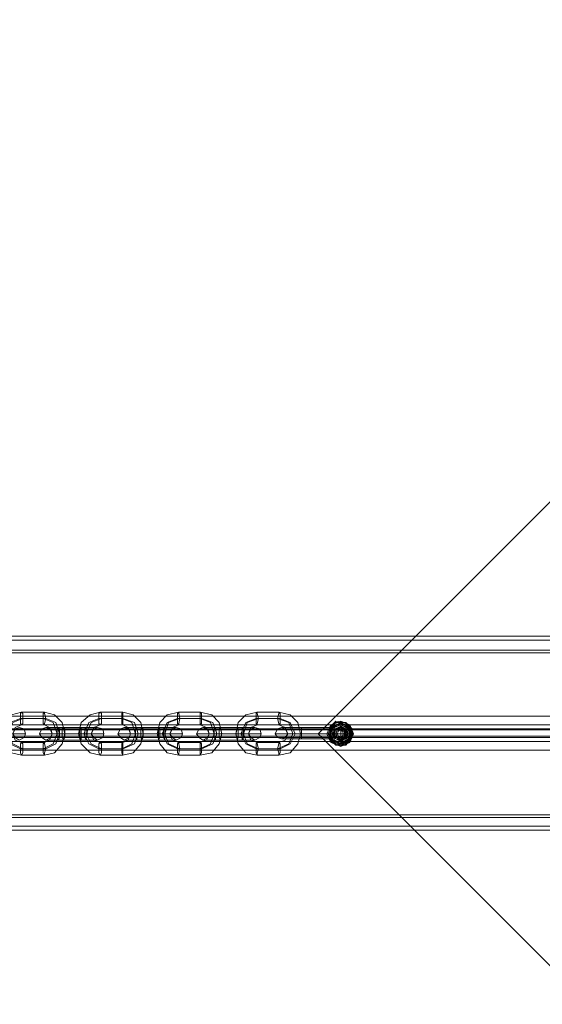
# Model space of a CAD drawing. Units: millimetres. Extents: x -973 to 6728, y -3388 to 4317.
# Drawn here: x -747 to -507, y 340 to 792 of the extents above; entities that cross this region are included whole.
import ezdxf

# ---------------------------------------------------------------- set-up
doc = ezdxf.new("R2010")
doc.units = ezdxf.units.MM

# ---------------------------------------------------------------- blocks, each defined once
blk = doc.blocks.new('WMF0')
at = {"color": 2, "lineweight": 0}
for points in [[(1171.198, -203.864), (740.667, -634.611)], [(740.667, -634.611), (1171.198, -203.864)], [(740.667, -634.611), (1171.198, -1065.358)], [(1171.198, -1065.358), (740.667, -634.611)]]:
    blk.add_lwpolyline(points, dxfattribs=at)
at = {"color": 30, "lineweight": 0}
for points in [[(766.051, -629.305), (696.423, -629.305)], [(766.553, -629.09), (696.925, -629.09), (700.654, -629.09)], [(770.425, -629.09), (700.654, -629.09)], [(770.927, -629.305), (701.156, -629.305)], [(771.859, -629.305), (702.088, -629.305)], [(772.361, -629.09), (702.59, -629.09), (706.319, -629.09)], [(776.233, -629.09), (706.319, -629.09)], [(776.735, -629.305), (706.821, -629.305)], [(765.836, -633.607), (696.208, -633.607), (696.208, -629.879)], [(765.836, -629.879), (696.208, -629.879)], [(771.142, -629.879), (701.371, -629.879)], [(771.214, -630.022), (701.443, -630.022)], [(771.573, -630.022), (701.801, -630.022)], [(771.644, -629.879), (701.873, -629.879)], [(776.951, -629.879), (707.036, -629.879), (707.036, -633.607)], [(776.951, -633.607), (707.036, -633.607)], [(766.051, -634.109), (699.865, -634.109)], [(766.553, -634.324), (700.439, -634.324)], [(766.768, -634.396), (700.582, -634.396)], [(776.018, -634.396), (709.617, -634.396)], [(776.233, -634.324), (709.761, -634.324)], [(776.735, -634.109), (710.263, -634.109)], [(766.051, -635.041), (699.865, -635.041)], [(766.553, -634.826), (700.439, -634.826)], [(766.768, -634.755), (700.582, -634.755)], [(776.018, -634.755), (709.617, -634.755)], [(776.233, -634.826), (709.761, -634.826)], [(776.735, -635.041), (710.263, -635.041)], [(765.836, -639.344), (696.208, -639.344), (696.208, -635.543)], [(765.836, -635.543), (696.208, -635.543)], [(776.951, -635.543), (707.036, -635.543), (707.036, -639.344)], [(771.142, -639.344), (701.371, -639.344)], [(771.214, -639.2), (701.443, -639.2)], [(771.573, -639.2), (701.801, -639.2)], [(771.644, -639.344), (701.873, -639.344)], [(776.951, -639.344), (707.036, -639.344)], [(766.051, -639.846), (696.423, -639.846)], [(766.553, -640.061), (696.925, -640.061)], [(770.425, -640.061), (700.654, -640.061), (696.925, -640.061)], [(770.927, -639.846), (701.156, -639.846)], [(771.859, -639.846), (702.088, -639.846)], [(772.361, -640.061), (702.59, -640.061)], [(776.233, -640.061), (706.319, -640.061), (702.59, -640.061)], [(776.735, -639.846), (706.821, -639.846)]]:
    blk.add_lwpolyline(points, dxfattribs=at)
at = {"color": 253, "lineweight": 0}
for points in [[(723.887, -635.83), (723.313, -635.687), (722.883, -635.185), (722.668, -634.611), (722.883, -633.966), (723.313, -633.536), (723.887, -633.392)], [(723.887, -633.392), (725.178, -633.392)], [(725.178, -633.392), (725.751, -633.536), (726.182, -633.966), (726.325, -634.611), (726.182, -635.185), (725.751, -635.687), (725.178, -635.83)], [(728.333, -635.83), (727.759, -635.687), (727.257, -635.185), (727.114, -634.611), (727.257, -633.966), (727.759, -633.536), (728.333, -633.392)], [(728.333, -633.392), (729.624, -633.392)], [(729.624, -633.392), (730.197, -633.536), (730.628, -633.966), (730.771, -634.611), (730.628, -635.185), (730.197, -635.687), (729.624, -635.83)], [(732.779, -635.83), (732.133, -635.687), (731.703, -635.185), (731.56, -634.611), (731.703, -633.966), (732.133, -633.536), (732.779, -633.392)], [(732.779, -633.392), (733.998, -633.392)], [(733.998, -633.392), (734.643, -633.536), (735.073, -633.966), (735.217, -634.611), (735.073, -635.185), (734.643, -635.687), (733.998, -635.83)], [(737.225, -635.83), (736.579, -635.687), (736.149, -635.185), (736.006, -634.611), (736.149, -633.966), (736.579, -633.536), (737.225, -633.392)], [(737.225, -633.392), (738.444, -633.392)], [(738.444, -633.392), (739.089, -633.536), (739.519, -633.966), (739.663, -634.611), (739.519, -635.185), (739.089, -635.687), (738.444, -635.83)], [(723.815, -635.472), (723.242, -635.185), (723.027, -634.611), (723.242, -633.966), (723.815, -633.751)], [(723.959, -635.472), (723.385, -635.185), (723.098, -634.611), (723.385, -633.966), (723.959, -633.751)], [(723.815, -633.751), (725.106, -633.751)], [(723.959, -633.751), (725.249, -633.751)], [(725.106, -633.751), (725.68, -633.966), (725.895, -634.611), (725.68, -635.185), (725.106, -635.472)], [(725.249, -633.751), (725.823, -633.966), (726.038, -634.611), (725.823, -635.185), (725.249, -635.472)], [(728.261, -635.472), (727.688, -635.185), (727.401, -634.611), (727.688, -633.966), (728.261, -633.751)], [(728.405, -635.472), (727.831, -635.185), (727.544, -634.611), (727.831, -633.966), (728.405, -633.751)], [(728.261, -633.751), (729.552, -633.751)], [(728.405, -633.751), (729.624, -633.751)], [(729.552, -633.751), (730.126, -633.966), (730.341, -634.611), (730.126, -635.185), (729.552, -635.472)], [(729.624, -633.751), (730.269, -633.966), (730.484, -634.611), (730.269, -635.185), (729.624, -635.472)], [(732.707, -635.472), (732.133, -635.185), (731.847, -634.611), (732.133, -633.966), (732.707, -633.751)], [(732.85, -635.472), (732.205, -635.185), (731.99, -634.611), (732.205, -633.966), (732.85, -633.751)], [(732.707, -633.751), (733.998, -633.751)], [(732.85, -633.751), (734.069, -633.751)], [(733.998, -633.751), (734.571, -633.966), (734.787, -634.611), (734.571, -635.185), (733.998, -635.472)], [(734.069, -633.751), (734.715, -633.966), (734.93, -634.611), (734.715, -635.185), (734.069, -635.472)], [(737.153, -635.472), (736.579, -635.185), (736.292, -634.611), (736.579, -633.966), (737.153, -633.751)], [(737.296, -635.472), (736.651, -635.185), (736.436, -634.611), (736.651, -633.966), (737.296, -633.751)], [(737.153, -633.751), (738.372, -633.751)], [(737.296, -633.751), (738.515, -633.751)], [(738.372, -633.751), (739.017, -633.966), (739.232, -634.611), (739.017, -635.185), (738.372, -635.472)], [(738.515, -633.751), (739.089, -633.966), (739.376, -634.611), (739.089, -635.185), (738.515, -635.472)], [(741.312, -634.253), (741.67, -633.894), (742.244, -633.966), (742.603, -634.324), (742.603, -634.826), (742.244, -635.257), (741.67, -635.257), (741.312, -634.898)], [(741.312, -634.253), (741.67, -633.894), (742.244, -633.966), (742.603, -634.324), (742.603, -634.826), (742.244, -635.257), (741.67, -635.257), (741.312, -634.898)], [(741.312, -634.253), (741.67, -633.894), (742.244, -633.966), (742.603, -634.324), (742.603, -634.826), (742.244, -635.257), (741.67, -635.257), (741.312, -634.898)], [(741.312, -634.253), (741.67, -633.894), (742.244, -633.966), (742.603, -634.324), (742.603, -634.826), (742.244, -635.257), (741.67, -635.257), (741.312, -634.898)], [(741.312, -634.324), (741.67, -633.966), (742.172, -633.966), (742.531, -634.324), (742.531, -634.826), (742.172, -635.185), (741.67, -635.185), (741.312, -634.826)], [(741.312, -634.324), (741.67, -633.966), (742.172, -633.966), (742.531, -634.324), (742.531, -634.826), (742.172, -635.185), (741.67, -635.185), (741.312, -634.826)], [(741.312, -634.324), (741.67, -633.966), (742.172, -633.966), (742.531, -634.324), (742.531, -634.826), (742.172, -635.185), (741.67, -635.185), (741.312, -634.826)], [(741.312, -634.324), (741.67, -633.966), (742.172, -633.966), (742.531, -634.324), (742.531, -634.826), (742.172, -635.185), (741.67, -635.185), (741.312, -634.826)], [(741.957, -634.038), (741.957, -633.894)], [(741.957, -634.038), (741.957, -633.894)], [(741.957, -634.253), (741.957, -634.181), (741.957, -634.109), (741.957, -634.038), (741.957, -633.966)], [(723.887, -635.113), (723.528, -634.97), (723.385, -634.611), (723.528, -634.253), (723.887, -634.109)], [(723.887, -634.109), (725.178, -634.109)], [(725.178, -634.109), (725.465, -634.253), (725.608, -634.611), (725.465, -634.97), (725.178, -635.113)], [(726.253, -634.253), (725.608, -634.253), (725.249, -634.253), (725.393, -634.253), (725.967, -634.253)], [(725.967, -634.253), (727.257, -634.253)], [(727.544, -634.253), (726.253, -634.253)], [(727.257, -634.253), (727.831, -634.253), (728.189, -634.253), (728.046, -634.253), (727.544, -634.253)], [(728.333, -635.113), (727.974, -634.97), (727.831, -634.611), (727.974, -634.253), (728.333, -634.109)], [(728.333, -634.109), (729.624, -634.109)], [(729.624, -634.109), (729.91, -634.253), (730.054, -634.611), (729.91, -634.97), (729.624, -635.113)], [(730.699, -634.253), (730.054, -634.253), (729.695, -634.253), (729.839, -634.253), (730.412, -634.253)], [(730.412, -634.253), (731.631, -634.253)], [(731.99, -634.253), (730.699, -634.253)], [(731.631, -634.253), (732.277, -634.253), (732.635, -634.253), (732.492, -634.253), (731.99, -634.253)], [(732.779, -635.113), (732.42, -634.97), (732.277, -634.611), (732.42, -634.253), (732.779, -634.109)], [(732.779, -634.109), (733.998, -634.109)], [(733.998, -634.109), (734.356, -634.253), (734.5, -634.611), (734.356, -634.97), (733.998, -635.113)], [(735.145, -634.253), (734.5, -634.253), (734.141, -634.253), (734.285, -634.253), (734.858, -634.253)], [(734.858, -634.253), (736.077, -634.253)], [(736.364, -634.253), (735.145, -634.253)], [(736.077, -634.253), (736.723, -634.253), (737.081, -634.253), (736.938, -634.253), (736.364, -634.253)], [(737.225, -635.113), (736.866, -634.97), (736.723, -634.611), (736.866, -634.253), (737.225, -634.109)], [(737.225, -634.109), (738.444, -634.109)], [(738.444, -634.109), (738.802, -634.253), (738.946, -634.611), (738.802, -634.97), (738.444, -635.113)], [(739.734, -634.253), (738.946, -634.253), (738.587, -634.253)], [(738.946, -634.253), (739.734, -634.253)], [(739.734, -634.611), (739.734, -634.324), (739.734, -634.253)], [(739.734, -634.611), (739.734, -634.324), (739.734, -634.253)], [(739.734, -634.253), (741.312, -634.253)], [(741.312, -634.253), (739.734, -634.253)], [(739.734, -634.324), (739.734, -634.611), (739.734, -634.826), (739.734, -634.898)], [(739.734, -634.324), (739.734, -634.611), (739.734, -634.826), (739.734, -634.898)], [(741.599, -634.253), (741.527, -634.253), (741.527, -634.181), (741.455, -634.109), (741.384, -634.109)], [(741.599, -634.253), (741.527, -634.253), (741.527, -634.181), (741.455, -634.109), (741.384, -634.109)], [(741.957, -634.181), (741.527, -634.396)], [(741.527, -634.396), (741.527, -634.826)], [(741.599, -634.396), (741.527, -634.396)], [(741.599, -634.396), (741.957, -634.253)], [(741.957, -634.253), (741.886, -634.253), (741.814, -634.324), (741.742, -634.324), (741.67, -634.396), (741.599, -634.396)], [(741.599, -634.755), (741.599, -634.396)], [(741.599, -634.396), (741.599, -634.468), (741.599, -634.54), (741.599, -634.611), (741.599, -634.683), (741.599, -634.755)], [(742.316, -634.396), (741.957, -634.181)], [(741.957, -634.181), (741.957, -634.253)], [(741.957, -634.253), (742.244, -634.396)], [(742.244, -634.396), (742.172, -634.396), (742.101, -634.324), (742.029, -634.324), (741.957, -634.253)], [(741.957, -634.396), (741.957, -634.253)], [(741.957, -634.611), (741.957, -634.396)], [(742.244, -634.253), (742.316, -634.253), (742.388, -634.181), (742.388, -634.109), (742.459, -634.109)], [(742.244, -634.253), (742.316, -634.253), (742.388, -634.181), (742.388, -634.109), (742.459, -634.109)], [(742.244, -634.396), (742.244, -634.755)], [(742.316, -634.396), (742.244, -634.396)], [(742.244, -634.755), (742.244, -634.683), (742.244, -634.611), (742.244, -634.54), (742.244, -634.468), (742.244, -634.396)], [(742.316, -634.826), (742.316, -634.396)], [(722.74, -634.611), (723.385, -634.611), (723.887, -634.611), (724.102, -634.611), (723.744, -634.611), (723.17, -634.611)], [(726.325, -634.611), (725.68, -634.611), (725.178, -634.611), (724.891, -634.611), (724.963, -634.611), (725.321, -634.611), (725.895, -634.611)], [(726.253, -634.97), (725.608, -634.97), (725.249, -634.97), (725.393, -634.97), (725.967, -634.97)], [(726.182, -634.611), (725.823, -634.611), (725.608, -634.611), (725.68, -634.611), (726.038, -634.611)], [(725.608, -634.611), (725.751, -634.611), (725.967, -634.611), (726.253, -634.611), (726.325, -634.611)], [(726.253, -634.611), (725.967, -634.611), (725.751, -634.611), (725.608, -634.611)], [(725.895, -634.611), (727.186, -634.611)], [(725.967, -634.97), (727.257, -634.97)], [(726.038, -634.611), (727.257, -634.611)], [(727.472, -634.611), (726.182, -634.611)], [(727.544, -634.97), (726.253, -634.97)], [(727.616, -634.611), (726.325, -634.611)], [(727.831, -634.611), (727.759, -634.611), (727.472, -634.611), (727.257, -634.611), (727.114, -634.611)], [(727.186, -634.611), (727.759, -634.611), (728.333, -634.611), (728.548, -634.611), (728.189, -634.611), (727.616, -634.611)], [(727.257, -634.611), (727.472, -634.611), (727.759, -634.611), (727.831, -634.611)], [(727.257, -634.611), (727.616, -634.611), (727.831, -634.611), (727.759, -634.611), (727.472, -634.611)], [(727.257, -634.97), (727.831, -634.97), (728.189, -634.97), (728.046, -634.97), (727.544, -634.97)], [(730.771, -634.611), (730.126, -634.611), (729.624, -634.611), (729.337, -634.611), (729.409, -634.611), (729.767, -634.611), (730.341, -634.611)], [(730.699, -634.97), (730.054, -634.97), (729.695, -634.97), (729.839, -634.97), (730.412, -634.97)], [(730.628, -634.611), (730.269, -634.611), (730.054, -634.611), (730.126, -634.611), (730.484, -634.611)], [(730.054, -634.611), (730.197, -634.611), (730.412, -634.611), (730.699, -634.611), (730.771, -634.611)], [(730.699, -634.611), (730.412, -634.611), (730.197, -634.611), (730.054, -634.611)], [(730.341, -634.611), (731.631, -634.611)], [(730.412, -634.97), (731.631, -634.97)], [(730.484, -634.611), (731.703, -634.611)], [(731.918, -634.611), (730.628, -634.611)], [(731.99, -634.97), (730.699, -634.97)], [(731.99, -634.611), (730.771, -634.611)], [(732.277, -634.611), (732.205, -634.611), (731.918, -634.611), (731.703, -634.611), (731.56, -634.611)], [(731.631, -634.611), (732.205, -634.611), (732.707, -634.611), (732.994, -634.611), (732.922, -634.611), (732.564, -634.611), (731.99, -634.611)], [(731.631, -634.97), (732.277, -634.97), (732.635, -634.97), (732.492, -634.97), (731.99, -634.97)], [(731.703, -634.611), (731.918, -634.611), (732.205, -634.611), (732.277, -634.611)], [(731.703, -634.611), (732.062, -634.611), (732.277, -634.611), (732.205, -634.611), (731.918, -634.611)], [(735.217, -634.611), (734.571, -634.611), (734.069, -634.611), (733.783, -634.611), (733.854, -634.611), (734.213, -634.611), (734.787, -634.611)], [(735.145, -634.97), (734.5, -634.97), (734.141, -634.97), (734.285, -634.97), (734.858, -634.97)], [(735.073, -634.611), (734.715, -634.611), (734.5, -634.611), (734.571, -634.611), (734.93, -634.611)], [(734.5, -634.611), (734.643, -634.611), (734.858, -634.611), (735.145, -634.611), (735.217, -634.611)], [(735.145, -634.611), (734.858, -634.611), (734.643, -634.611), (734.5, -634.611)], [(734.787, -634.611), (736.006, -634.611)], [(734.858, -634.97), (736.077, -634.97)], [(734.93, -634.611), (736.149, -634.611)], [(736.364, -634.611), (735.073, -634.611)], [(736.364, -634.97), (735.145, -634.97)], [(736.436, -634.611), (735.217, -634.611)], [(736.723, -634.611), (736.651, -634.611), (736.364, -634.611), (736.077, -634.611), (736.006, -634.611)], [(736.006, -634.611), (736.651, -634.611), (737.153, -634.611), (737.44, -634.611), (737.368, -634.611), (737.01, -634.611), (736.436, -634.611)], [(736.077, -634.611), (736.364, -634.611), (736.651, -634.611), (736.723, -634.611)], [(736.077, -634.97), (736.723, -634.97), (737.081, -634.97), (736.938, -634.97), (736.364, -634.97)], [(736.149, -634.611), (736.508, -634.611), (736.723, -634.611), (736.651, -634.611), (736.364, -634.611)], [(739.734, -634.611), (739.017, -634.611), (738.444, -634.611), (738.229, -634.611)], [(738.444, -634.611), (739.017, -634.611), (739.734, -634.611)], [(739.734, -634.898), (738.946, -634.898), (738.587, -634.898)], [(738.946, -634.611), (739.017, -634.611), (739.304, -634.611), (739.591, -634.611), (739.663, -634.611)], [(739.591, -634.611), (739.304, -634.611), (739.017, -634.611), (738.946, -634.611)], [(739.734, -634.611), (739.161, -634.611), (738.946, -634.611)], [(738.946, -634.898), (739.734, -634.898)], [(739.161, -634.611), (739.734, -634.611)], [(739.734, -634.826), (739.734, -634.611)], [(739.734, -634.826), (739.734, -634.611)], [(739.734, -634.611), (741.384, -634.611)], [(739.734, -634.611), (741.384, -634.611)], [(741.384, -634.611), (739.734, -634.611)], [(741.384, -634.611), (739.734, -634.611)], [(739.734, -634.898), (741.312, -634.898)], [(741.312, -634.898), (739.734, -634.898)], [(741.527, -634.611), (741.455, -634.611), (741.384, -634.611), (741.312, -634.611)], [(741.599, -634.97), (741.527, -634.97), (741.527, -635.041), (741.455, -635.113), (741.384, -635.113)], [(741.599, -634.97), (741.527, -634.97), (741.527, -635.041), (741.455, -635.113), (741.384, -635.113)], [(741.527, -634.826), (741.599, -634.755)], [(741.527, -634.826), (741.957, -635.041)], [(741.742, -634.611), (741.599, -634.611)], [(741.957, -634.97), (741.599, -634.755)], [(741.599, -634.755), (741.67, -634.755), (741.67, -634.826), (741.742, -634.826), (741.814, -634.898), (741.886, -634.97), (741.957, -634.97)], [(741.957, -634.611), (741.742, -634.611)], [(741.957, -634.611), (741.957, -634.755)], [(741.957, -634.611), (742.101, -634.611)], [(742.244, -634.755), (741.957, -634.97)], [(741.957, -634.97), (742.029, -634.898), (742.101, -634.826), (742.172, -634.826), (742.244, -634.755)], [(741.957, -634.755), (741.957, -634.97)], [(741.957, -635.041), (742.316, -634.826)], [(741.957, -635.041), (741.957, -634.97)], [(741.957, -634.97), (741.957, -635.113), (741.957, -635.185)], [(742.101, -634.611), (742.244, -634.611)], [(742.316, -634.826), (742.244, -634.755)], [(742.244, -634.97), (742.316, -634.97), (742.388, -635.041), (742.388, -635.113), (742.459, -635.113)], [(742.244, -634.97), (742.316, -634.97), (742.388, -635.041), (742.388, -635.113), (742.459, -635.113)], [(742.316, -634.611), (742.388, -634.611), (742.531, -634.611)], [(742.459, -634.611), (742.674, -634.611)], [(742.459, -634.611), (742.674, -634.611)], [(725.106, -635.472), (723.815, -635.472)], [(725.178, -635.113), (723.887, -635.113)], [(725.249, -635.472), (723.959, -635.472)], [(729.552, -635.472), (728.261, -635.472)], [(729.624, -635.113), (728.333, -635.113)], [(729.624, -635.472), (728.405, -635.472)], [(733.998, -635.472), (732.707, -635.472)], [(733.998, -635.113), (732.779, -635.113)], [(734.069, -635.472), (732.85, -635.472)], [(738.372, -635.472), (737.153, -635.472)], [(738.444, -635.113), (737.225, -635.113)], [(738.515, -635.472), (737.296, -635.472)], [(741.957, -635.113), (741.957, -635.328)], [(741.957, -635.113), (741.957, -635.328)], [(725.178, -635.83), (723.887, -635.83)], [(729.624, -635.83), (728.333, -635.83)], [(733.998, -635.83), (732.779, -635.83)], [(738.444, -635.83), (737.225, -635.83)]]:
    blk.add_lwpolyline(points, dxfattribs=at)
for points in [[(723.887, -633.392), (723.959, -633.464), (723.959, -633.751), (723.959, -634.038), (723.887, -634.109), (723.815, -634.038), (723.815, -633.751), (723.815, -633.464), (723.887, -633.392)], [(725.178, -633.392), (725.178, -633.464), (725.249, -633.751), (725.178, -634.038), (725.178, -634.109), (725.106, -634.038), (725.106, -633.751), (725.106, -633.464), (725.178, -633.392)], [(728.333, -633.392), (728.405, -633.464), (728.405, -633.751), (728.405, -634.038), (728.333, -634.109), (728.261, -634.038), (728.261, -633.751), (728.261, -633.464), (728.333, -633.392)], [(729.624, -633.392), (729.624, -633.464), (729.624, -633.751), (729.624, -634.038), (729.624, -634.109), (729.552, -634.038), (729.552, -633.751), (729.552, -633.464), (729.624, -633.392)], [(732.779, -633.392), (732.779, -633.464), (732.85, -633.751), (732.779, -634.038), (732.779, -634.109), (732.707, -634.038), (732.707, -633.751), (732.707, -633.464), (732.779, -633.392)], [(733.998, -633.392), (734.069, -633.464), (734.069, -633.751), (734.069, -634.038), (733.998, -634.109), (733.998, -634.038), (733.998, -633.751), (733.998, -633.464), (733.998, -633.392)], [(737.225, -633.392), (737.225, -633.464), (737.296, -633.751), (737.225, -634.038), (737.225, -634.109), (737.153, -634.038), (737.153, -633.751), (737.153, -633.464), (737.225, -633.392)], [(738.444, -633.392), (738.515, -633.464), (738.515, -633.751), (738.515, -634.038), (738.444, -634.109), (738.444, -634.038), (738.372, -633.751), (738.444, -633.464), (738.444, -633.392)], [(741.169, -634.611), (741.384, -634.109), (741.957, -633.894), (742.459, -634.109), (742.674, -634.611), (742.459, -635.113), (741.957, -635.328), (741.384, -635.113), (741.169, -634.611)], [(741.169, -634.611), (741.384, -634.109), (741.957, -633.894), (742.459, -634.109), (742.674, -634.611), (742.459, -635.113), (741.957, -635.328), (741.384, -635.113), (741.169, -634.611)], [(741.169, -634.611), (741.384, -634.109), (741.957, -633.894), (742.459, -634.109), (742.674, -634.611), (742.459, -635.113), (741.957, -635.328), (741.384, -635.113), (741.169, -634.611)], [(741.169, -634.611), (741.384, -634.109), (741.957, -633.894), (742.459, -634.109), (742.674, -634.611), (742.459, -635.113), (741.957, -635.328), (741.384, -635.113), (741.169, -634.611)], [(741.24, -634.611), (741.455, -634.109), (741.957, -633.894), (742.388, -634.109), (742.603, -634.611), (742.388, -635.113), (741.957, -635.257), (741.455, -635.113), (741.24, -634.611)], [(741.24, -634.611), (741.455, -634.109), (741.957, -633.894), (742.388, -634.109), (742.603, -634.611), (742.388, -635.113), (741.957, -635.257), (741.455, -635.113), (741.24, -634.611)], [(741.24, -634.611), (741.599, -633.966), (741.384, -634.324), (741.24, -634.611)], [(742.531, -634.611), (742.388, -634.181), (741.957, -633.966), (741.527, -634.181), (741.312, -634.611), (741.527, -635.041), (741.957, -635.185), (742.388, -635.041), (742.531, -634.611)], [(742.531, -634.611), (742.388, -634.181), (741.957, -633.966), (741.527, -634.181), (741.312, -634.611), (741.527, -635.041), (741.957, -635.185), (742.388, -635.041), (742.531, -634.611)], [(741.312, -634.611), (741.527, -634.181), (741.957, -633.966), (742.388, -634.181), (742.531, -634.611), (742.388, -635.041), (741.957, -635.185), (741.527, -635.041), (741.312, -634.611)], [(741.312, -634.611), (741.527, -634.181), (741.957, -633.966), (742.388, -634.181), (742.531, -634.611), (742.388, -635.041), (741.957, -635.185), (741.527, -635.041), (741.312, -634.611)], [(741.957, -633.966), (742.316, -634.181), (742.531, -634.611), (742.316, -635.041), (741.957, -635.185), (741.527, -635.041), (741.312, -634.611), (741.527, -634.181), (741.957, -633.966)], [(741.957, -633.966), (742.388, -634.181), (742.531, -634.611), (742.388, -635.041), (741.957, -635.185), (741.527, -635.041), (741.312, -634.611), (741.527, -634.181), (741.957, -633.966)], [(741.957, -635.185), (742.388, -635.041), (742.531, -634.611), (742.388, -634.181), (741.957, -633.966), (741.527, -634.181), (741.312, -634.611), (741.527, -635.041), (741.957, -635.185)], [(741.957, -635.185), (742.316, -635.041), (742.531, -634.611), (742.316, -634.181), (741.957, -633.966), (741.527, -634.181), (741.312, -634.611), (741.527, -635.041), (741.957, -635.185)], [(741.957, -635.185), (742.459, -634.898), (742.459, -634.324), (741.957, -633.966), (741.384, -634.324), (741.384, -634.898), (741.957, -635.185)], [(741.957, -635.185), (742.459, -634.898), (742.459, -634.324), (741.957, -633.966), (741.384, -634.324), (741.384, -634.898), (741.957, -635.185)], [(741.599, -633.966), (742.244, -633.966), (741.957, -633.966), (741.599, -633.966)], [(742.244, -633.966), (742.603, -634.611), (742.459, -634.324), (742.244, -633.966)], [(723.744, -634.97), (723.528, -634.826), (723.385, -634.611), (723.528, -634.324), (723.744, -634.253), (724.03, -634.324), (724.102, -634.611), (724.03, -634.826), (723.744, -634.97)], [(725.249, -634.253), (725.034, -634.324), (724.891, -634.611), (725.034, -634.826), (725.249, -634.97), (725.536, -634.826), (725.608, -634.611), (725.536, -634.324), (725.249, -634.253)], [(725.967, -634.253), (726.038, -634.324), (726.038, -634.611), (726.038, -634.826), (725.967, -634.97), (725.895, -634.826), (725.895, -634.611), (725.895, -634.324), (725.967, -634.253)], [(726.253, -634.97), (726.325, -634.826), (726.325, -634.611), (726.325, -634.324), (726.253, -634.253), (726.182, -634.324), (726.182, -634.611), (726.182, -634.826), (726.253, -634.97)], [(727.257, -634.253), (727.257, -634.324), (727.257, -634.611), (727.257, -634.826), (727.257, -634.97), (727.186, -634.826), (727.186, -634.611), (727.186, -634.324), (727.257, -634.253)], [(727.544, -634.97), (727.544, -634.826), (727.616, -634.611), (727.544, -634.324), (727.544, -634.253), (727.472, -634.324), (727.472, -634.611), (727.472, -634.826), (727.544, -634.97)], [(728.189, -634.97), (727.974, -634.826), (727.831, -634.611), (727.974, -634.324), (728.189, -634.253), (728.476, -634.324), (728.548, -634.611), (728.476, -634.826), (728.189, -634.97)], [(729.695, -634.253), (729.48, -634.324), (729.337, -634.611), (729.48, -634.826), (729.695, -634.97), (729.982, -634.826), (730.054, -634.611), (729.982, -634.324), (729.695, -634.253)], [(730.412, -634.253), (730.412, -634.324), (730.484, -634.611), (730.412, -634.826), (730.412, -634.97), (730.341, -634.826), (730.341, -634.611), (730.341, -634.324), (730.412, -634.253)], [(730.699, -634.97), (730.771, -634.826), (730.771, -634.611), (730.771, -634.324), (730.699, -634.253), (730.628, -634.324), (730.628, -634.611), (730.628, -634.826), (730.699, -634.97)], [(731.631, -634.253), (731.703, -634.324), (731.703, -634.611), (731.703, -634.826), (731.631, -634.97), (731.631, -634.826), (731.631, -634.611), (731.631, -634.324), (731.631, -634.253)], [(731.99, -634.97), (731.99, -634.826), (731.99, -634.611), (731.99, -634.324), (731.99, -634.253), (731.918, -634.324), (731.918, -634.611), (731.918, -634.826), (731.99, -634.97)], [(732.635, -634.97), (732.42, -634.826), (732.277, -634.611), (732.42, -634.324), (732.635, -634.253), (732.922, -634.324), (732.994, -634.611), (732.922, -634.826), (732.635, -634.97)], [(734.141, -634.253), (733.926, -634.324), (733.783, -634.611), (733.926, -634.826), (734.141, -634.97), (734.428, -634.826), (734.5, -634.611), (734.428, -634.324), (734.141, -634.253)], [(734.858, -634.253), (734.858, -634.324), (734.93, -634.611), (734.858, -634.826), (734.858, -634.97), (734.787, -634.826), (734.787, -634.611), (734.787, -634.324), (734.858, -634.253)], [(735.145, -634.97), (735.145, -634.826), (735.217, -634.611), (735.145, -634.324), (735.145, -634.253), (735.073, -634.324), (735.073, -634.611), (735.073, -634.826), (735.145, -634.97)], [(736.077, -634.253), (736.149, -634.324), (736.149, -634.611), (736.149, -634.826), (736.077, -634.97), (736.077, -634.826), (736.006, -634.611), (736.077, -634.324), (736.077, -634.253)], [(736.364, -634.97), (736.436, -634.826), (736.436, -634.611), (736.436, -634.324), (736.364, -634.253), (736.364, -634.324), (736.364, -634.611), (736.364, -634.826), (736.364, -634.97)], [(737.081, -634.97), (736.866, -634.826), (736.723, -634.611), (736.866, -634.324), (737.081, -634.253), (737.368, -634.324), (737.44, -634.611), (737.368, -634.826), (737.081, -634.97)], [(738.229, -634.611), (738.372, -634.324), (738.587, -634.253), (738.802, -634.324), (738.946, -634.611), (738.802, -634.826), (738.587, -634.898), (738.372, -634.826), (738.229, -634.611)], [(741.384, -634.611), (741.384, -634.683), (741.312, -634.755), (741.312, -634.898), (741.312, -634.755), (741.384, -634.683), (741.384, -634.611), (741.384, -634.54), (741.312, -634.396), (741.312, -634.324), (741.312, -634.253), (741.312, -634.324), (741.312, -634.396), (741.384, -634.468), (741.384, -634.611)], [(741.384, -634.611), (741.384, -634.468), (741.312, -634.396), (741.312, -634.324), (741.312, -634.253), (741.312, -634.324), (741.312, -634.396), (741.384, -634.468), (741.384, -634.611), (741.384, -634.683), (741.312, -634.755), (741.312, -634.898), (741.312, -634.755), (741.384, -634.683), (741.384, -634.611)], [(742.459, -634.611), (742.316, -634.181), (741.957, -634.038), (741.527, -634.181), (741.384, -634.611), (741.527, -634.97), (741.957, -635.113), (742.316, -634.97), (742.459, -634.611)], [(741.384, -634.611), (741.527, -634.181), (741.957, -634.038), (742.316, -634.181), (742.459, -634.611), (742.316, -634.97), (741.957, -635.113), (741.527, -634.97), (741.384, -634.611)], [(741.384, -634.611), (741.527, -634.181), (741.957, -634.038), (742.316, -634.181), (742.459, -634.611), (742.316, -634.97), (741.957, -635.113), (741.527, -634.97), (741.384, -634.611)], [(742.459, -634.611), (742.316, -634.181), (741.957, -634.038), (741.527, -634.181), (741.384, -634.611), (741.527, -634.97), (741.957, -635.113), (742.316, -634.97), (742.459, -634.611)], [(741.957, -635.185), (741.527, -634.97), (741.384, -634.611), (741.527, -634.181), (741.957, -634.038), (742.316, -634.181), (742.531, -634.611), (742.316, -634.97), (741.957, -635.185)], [(741.384, -634.611), (741.527, -634.253), (741.957, -634.109), (742.316, -634.253), (742.459, -634.611), (742.316, -634.97), (741.957, -635.113), (741.527, -634.97), (741.384, -634.611)], [(741.384, -634.611), (741.527, -634.253), (741.957, -634.109), (742.316, -634.253), (742.459, -634.611), (742.316, -634.97), (741.957, -635.113), (741.527, -634.97), (741.384, -634.611)], [(742.388, -634.611), (742.244, -634.253), (741.957, -634.109), (741.599, -634.253), (741.455, -634.611), (741.599, -634.97), (741.957, -635.113), (742.244, -634.97), (742.388, -634.611)], [(742.388, -634.611), (742.244, -634.253), (741.957, -634.109), (741.599, -634.253), (741.455, -634.611), (741.599, -634.97), (741.957, -635.113), (742.244, -634.97), (742.388, -634.611)], [(741.957, -635.113), (741.599, -634.97), (741.455, -634.611), (741.599, -634.253), (741.957, -634.109), (742.244, -634.253), (742.388, -634.611), (742.244, -634.97), (741.957, -635.113)], [(741.957, -634.97), (741.67, -634.898), (741.527, -634.611), (741.67, -634.324), (741.957, -634.181), (742.244, -634.324), (742.316, -634.611), (742.244, -634.898), (741.957, -634.97)], [(742.316, -634.611), (742.172, -634.324), (741.957, -634.253), (741.67, -634.324), (741.527, -634.611), (741.67, -634.826), (741.957, -634.97), (742.172, -634.826), (742.316, -634.611)], [(741.527, -634.611), (741.67, -634.324), (741.957, -634.253), (742.172, -634.324), (742.316, -634.611), (742.172, -634.826), (741.957, -634.97), (741.67, -634.826), (741.527, -634.611)], [(741.527, -634.611), (741.67, -634.324), (741.957, -634.253), (742.172, -634.324), (742.316, -634.611), (742.172, -634.826), (741.957, -634.97), (741.67, -634.826), (741.527, -634.611)], [(742.316, -634.611), (742.172, -634.324), (741.957, -634.253), (741.67, -634.324), (741.527, -634.611), (741.67, -634.826), (741.957, -634.97), (742.172, -634.826), (742.316, -634.611)], [(741.957, -634.97), (742.172, -634.898), (742.316, -634.611), (742.172, -634.324), (741.957, -634.253), (741.67, -634.324), (741.527, -634.611), (741.67, -634.898), (741.957, -634.97)], [(741.957, -634.253), (742.172, -634.324), (742.316, -634.611), (742.172, -634.826), (741.957, -634.97), (741.67, -634.826), (741.527, -634.611), (741.67, -634.324), (741.957, -634.253)], [(741.957, -634.253), (742.172, -634.324), (742.316, -634.611), (742.172, -634.826), (741.957, -634.97), (741.67, -634.826), (741.527, -634.611), (741.67, -634.324), (741.957, -634.253)], [(741.957, -634.253), (741.67, -634.324), (741.527, -634.611), (741.67, -634.826), (741.957, -634.97), (742.172, -634.826), (742.316, -634.611), (742.172, -634.324), (741.957, -634.253)], [(741.957, -634.97), (741.67, -634.826), (741.527, -634.611), (741.67, -634.324), (741.957, -634.253), (742.172, -634.324), (742.316, -634.611), (742.172, -634.826), (741.957, -634.97)], [(741.957, -634.324), (742.101, -634.396), (742.244, -634.611), (742.101, -634.826), (741.957, -634.898), (741.742, -634.826), (741.67, -634.611), (741.742, -634.396), (741.957, -634.324)], [(741.957, -634.396), (742.101, -634.468), (742.172, -634.611), (742.101, -634.755), (741.957, -634.826), (741.742, -634.755), (741.67, -634.611), (741.742, -634.468), (741.957, -634.396)], [(741.957, -634.396), (742.029, -634.468), (742.101, -634.611), (742.029, -634.755), (741.957, -634.755), (741.814, -634.755), (741.742, -634.611), (741.814, -634.468), (741.957, -634.396)], [(741.957, -634.755), (742.029, -634.755), (742.101, -634.611), (742.029, -634.468), (741.957, -634.396), (741.814, -634.468), (741.742, -634.611), (741.814, -634.755), (741.957, -634.755)], [(741.957, -634.755), (742.029, -634.755), (742.101, -634.611), (742.029, -634.468), (741.957, -634.396), (741.814, -634.468), (741.742, -634.611), (741.814, -634.755), (741.957, -634.755)], [(741.599, -635.185), (741.24, -634.611), (741.384, -634.898), (741.599, -635.185)], [(742.603, -634.611), (742.244, -635.185), (742.459, -634.898), (742.603, -634.611)], [(723.887, -635.83), (723.959, -635.687), (723.959, -635.472), (723.959, -635.185), (723.887, -635.113), (723.815, -635.185), (723.815, -635.472), (723.815, -635.687), (723.887, -635.83)], [(725.178, -635.83), (725.178, -635.687), (725.249, -635.472), (725.178, -635.185), (725.178, -635.113), (725.106, -635.185), (725.106, -635.472), (725.106, -635.687), (725.178, -635.83)], [(728.333, -635.83), (728.405, -635.687), (728.405, -635.472), (728.405, -635.185), (728.333, -635.113), (728.261, -635.185), (728.261, -635.472), (728.261, -635.687), (728.333, -635.83)], [(729.624, -635.83), (729.624, -635.687), (729.624, -635.472), (729.624, -635.185), (729.624, -635.113), (729.552, -635.185), (729.552, -635.472), (729.552, -635.687), (729.624, -635.83)], [(732.779, -635.83), (732.779, -635.687), (732.85, -635.472), (732.779, -635.185), (732.779, -635.113), (732.707, -635.185), (732.707, -635.472), (732.707, -635.687), (732.779, -635.83)], [(733.998, -635.83), (734.069, -635.687), (734.069, -635.472), (734.069, -635.185), (733.998, -635.113), (733.998, -635.185), (733.998, -635.472), (733.998, -635.687), (733.998, -635.83)], [(737.225, -635.83), (737.225, -635.687), (737.296, -635.472), (737.225, -635.185), (737.225, -635.113), (737.153, -635.185), (737.153, -635.472), (737.153, -635.687), (737.225, -635.83)], [(738.444, -635.83), (738.515, -635.687), (738.515, -635.472), (738.515, -635.185), (738.444, -635.113), (738.444, -635.185), (738.372, -635.472), (738.444, -635.687), (738.444, -635.83)], [(742.244, -635.185), (741.599, -635.185), (741.957, -635.185), (742.244, -635.185)]]:
    blk.add_lwpolyline(points, close=True, dxfattribs=at)
at = {"color": 2, "lineweight": 0}
for points in [[(741.599, -634.611), (741.67, -634.324), (741.957, -634.253), (742.172, -634.324), (742.244, -634.611), (742.172, -634.826), (741.957, -634.97), (741.67, -634.826), (741.599, -634.611)], [(742.244, -634.611), (742.172, -634.324), (741.957, -634.253), (741.67, -634.324), (741.599, -634.611), (741.67, -634.826), (741.957, -634.97), (742.172, -634.826), (742.244, -634.611)]]:
    blk.add_lwpolyline(points, close=True, dxfattribs=at)

msp = doc.modelspace()

# ---------------------------------------------------------------- block references
at = {"xscale": 8.100810081, "yscale": 8.100810081, "zscale": 8.100810081}
msp.add_blockref('WMF0', (-6609.91, 5605.01), dxfattribs=at)

doc.saveas('drawing.dxf')
